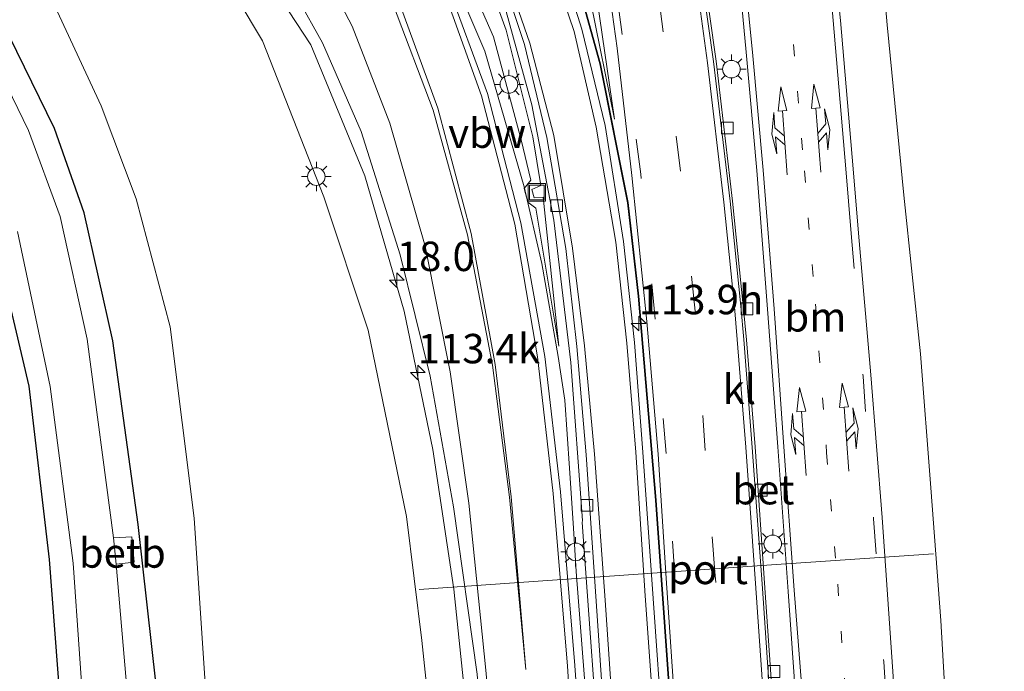
# Model space of a CAD drawing. Units: metres. Extents: x 130000 to 140000, y 409424 to 412500.
# Drawn here: x 130971 to 131055, y 411523 to 411579 of the extents above; entities that cross this region are included whole.
import ezdxf
from ezdxf.enums import TextEntityAlignment as Align

# ---------------------------------------------------------------- set-up
doc = ezdxf.new("R2010")
doc.units = ezdxf.units.M
doc.linetypes.add('VW-1-3_STREEP', pattern=[4, 1, -3])
doc.linetypes.add('VW-3-9_STREEP', pattern=[12, 3, -9])
doc.layers.get('0').update_dxf_attribs({"lineweight": 25})
for name, color, linetype, lineweight in [('B-ME-AM-KILOMETR-S-B1', 7, 'Continuous', 18), ('B-ME-BV-GELEIDECONSTRUCTIE-ANTIVERBLINDINGSSCHERM-L-B1', 213, 'BV-ANTIVERBLINDINGSSCHERM', 18), ('B-ME-BV-GELEIDECONSTRUCTIE-GELEIDERAIL-L-B1', 213, 'BV-GELEIDERAIL', 18), ('B-ME-GW-KRUINLIJN-L-B1', 93, 'Continuous', 18), ('B-ME-GW-TEENLIJN-L-B1', 93, 'Continuous', 18), ('B-ME-IE-GRASLAND-GV-B6', 93, 'Continuous', 18), ('B-ME-IE-INRICHTINGSELEMENT-S-B1', 253, 'Continuous', 18), ('B-ME-IE-MEUBILAIR_WEGMEUBILAIR-LICHTMAST-S-B1', 8, 'Continuous', 18), ('B-ME-OB-BEKLEDING-GV-B6', 253, 'Continuous', 18), ('B-ME-OG-WATER-GV-B6', 153, 'Continuous', 18), ('B-ME-VH-VERH_SOORT-BETON-OVERIG-GV-B6', 8, 'IE-TERREINAFSCHEIDING-NATUURLIJK-HOUTWAL', 18), ('B-ME-VH-VERH_SOORT-BITUMEN-GV-B6', 8, 'IE-TERREINAFSCHEIDING-NATUURLIJK-HOUTWAL', 18), ('B-ME-VH-VERH_SOORT-KLINKERS-GV-B6', 8, 'IE-TERREINAFSCHEIDING-NATUURLIJK-HOUTWAL', 18), ('B-ME-VV-KOLK-S-B1', 8, 'Continuous', 18), ('B-ME-VW-MARKERING-13STREEP-045-L-B1', 255, 'VW-1-3_STREEP', 18), ('B-ME-VW-MARKERING-39STREEP-015-L-B1', 255, 'VW-3-9_STREEP', 18), ('B-ME-VW-MARKERING-COMBILI750-S-B1', 255, 'Continuous', 18), ('B-ME-VW-MARKERING-COMBIRE750-S-B1', 255, 'Continuous', 18), ('B-ME-VW-MARKERING-STREEP-015-L-B1', 7, 'Continuous', 18), ('B-ME-VW-MEUBILAIR_WEGMEUBILAIR-PORTAAL-L-B1', 8, 'Continuous', 18)]:
    doc.layers.add(name, color=color, linetype=linetype, lineweight=lineweight)
doc.layers.add('B-ME-GW-INSTEEKWATERGANG-L-B1', color=10, linetype='Continuous')
doc.styles.add('NLCS-ISO', font='NLCS-ISO.TTF')
doc.linetypes.add('BV-ANTIVERBLINDINGSSCHERM', pattern='A,2,-1,[22,NLCS.SHX,S=1,R=0,X=0,Y=0],-1', length=4)
doc.linetypes.add('BV-GELEIDERAIL', pattern='A,10,-3,[108,NLCS.SHX,S=1,R=0,X=0,Y=0],-3', length=16)
doc.linetypes.add('IE-TERREINAFSCHEIDING-NATUURLIJK-HOUTWAL', pattern='A,7,-1.5,[67,NLCS.SHX,S=0.75,R=45,X=0,Y=0],-1.5,7,-1.5,[70,NLCS.SHX,S=0.75,R=0,X=0,Y=0],-1.5', length=20)

# ---------------------------------------------------------------- blocks, each defined once
blk = doc.blocks.new('hecto')
for p, q in [((0, 0.625), (-0.625, 0)), ((0, -0.625), (0, 0.625)), ((-0.625, 0), (0.625, 0)), ((0.625, 0), (0, -0.625))]:
    blk.add_line(p, q)
blk = doc.blocks.new('pijlcl')
for p, q in [((3.553, 1.05, 0.1), (1.853, 0.75, 0.1)), ((5.353, 0.75, 0.1), (3.553, 1.05, 0.1)), ((0, 0, 0.1), (5.45, 0, 0.1)), ((1.853, 0.75, 0.1), (3.303, 0.75, 0.1)), ((3.303, 0.75, 0.1), (2.553, 0, 0.1)), ((4.053, 0.75, 0.1), (3.303, 0, 0.1)), ((5.353, 0.75, 0.1), (4.053, 0.75, 0.1)), ((5.45, 0.375, 0.1), (5.45, -0.375, 0.1)), ((7.5, 0, 0.1), (5.45, 0.375, 0.1)), ((5.45, -0.375, 0.1), (7.5, 0, 0.1))]:
    blk.add_line(p, q)
blk = doc.blocks.new('pijlcr')
for p, q in [((0, 0, 0.1), (5.45, 0, 0.1)), ((3.303, -0.75, 0.1), (2.553, 0, 0.1)), ((4.053, -0.75, 0.1), (3.303, 0, 0.1)), ((5.45, 0.375, 0.1), (5.45, -0.375, 0.1)), ((7.5, 0, 0.1), (5.45, 0.375, 0.1)), ((5.45, -0.375, 0.1), (7.5, 0, 0.1)), ((1.853, -0.75, 0.1), (3.303, -0.75, 0.1)), ((3.553, -1.05, 0.1), (1.853, -0.75, 0.1)), ((5.353, -0.75, 0.1), (3.553, -1.05, 0.1)), ((5.353, -0.75, 0.1), (4.053, -0.75, 0.1))]:
    blk.add_line(p, q)
blk = doc.blocks.new('lantaarnpaal')
for p, q in [((-0.884, 0.884), (-0.53, 0.53)), ((0, 0.75), (0, 1.25)), ((0.53, 0.53), (0.884, 0.884)), ((-0.75, 0), (-1.25, 0)), ((0.75, 0), (1.25, 0)), ((-0.53, -0.53), (-0.884, -0.884)), ((0, -0.75), (0, -1.25)), ((0.53, -0.53), (0.884, -0.884))]:
    blk.add_line(p, q)
blk.add_circle((0, 0), 0.75)
blk = doc.blocks.new('kolk')
blk.add_lwpolyline([(-0.5, -0.5), (0.5, -0.5), (0.5, 0.5), (-0.5, 0.5)], close=True)
blk = doc.blocks.new('put')
for p, q in [((0.75, 0.75), (-0.75, 0.75)), ((-0.75, 0.75), (-0.75, -0.75)), ((0.75, -0.75), (0.75, 0.75)), ((-0.75, -0.75), (0.75, -0.75))]:
    blk.add_line(p, q)
blk.add_lwpolyline([(-0.625, 0.625), (0.625, 0.625), (0.625, -0.625), (-0.625, -0.625)], close=True)

msp = doc.modelspace()

# ---------------------------------------------------------------- linework, layer by layer
at = {"layer": 'B-ME-BV-GELEIDECONSTRUCTIE-ANTIVERBLINDINGSSCHERM-L-B1'}
msp.add_polyline3d([(131028.6269, 411486.1639, 9.394), (131028.3929, 411490.1402, 9.375), (131028.1139, 411494.1344, 9.323), (131027.2329, 411507.4573, 9.16), (131026.2459, 411522.0165, 8.989), (131025.1038, 411537.9759, 8.675), (131023.6408, 411555.295, 8.296), (131022.7144, 411563.2438, 8.12), (131020.3747, 411575.0386, 7.875), (131017.1807, 411586.5743, 7.686), (131013.0511, 411597.8837, 7.486), (131007.7597, 411608.6514, 7.318), (131000.4467, 411618.2443, 7.172), (130991.3526, 411626.1755, 6.992), (130981.1029, 411632.405, 6.771), (130973.8203, 411635.9192, 6.568), (130967.5014, 411638.1777, 6.3972)], dxfattribs=at)
at = {"layer": 'B-ME-BV-GELEIDECONSTRUCTIE-GELEIDERAIL-L-B1'}
for points in [[(131028.826, 411481.713, 9.595), (131028.577, 411486.161, 9.394), (131028.343, 411490.137, 9.375), (131028.064, 411494.131, 9.323), (131027.183, 411507.454, 9.16), (131026.196, 411522.013, 8.989), (131025.054, 411537.972, 8.675), (131023.591, 411555.29, 8.296), (131022.665, 411563.236, 8.12), (131020.326, 411575.027, 7.875), (131017.133, 411586.559, 7.686), (131013.005, 411597.864, 7.486), (131007.717, 411608.625, 7.318), (131000.41, 411618.21, 7.172), (130991.323, 411626.135, 6.992), (130981.079, 411632.361, 6.771), (130973.801, 411635.873, 6.568), (130967.4846, 411638.1306, 6.3972), (130966.258, 411638.569, 6.364), (130947.702, 411643.628, 5.365)], [(131022.103, 411482.855, 9.5), (131021.526, 411489.916, 9.453), (131021.255, 411493.679, 9.442), (131019.985, 411510.453, 9.307), (131018.305, 411531.901, 9.071), (131018.079, 411535.596, 9.01), (131017.743, 411540.675, 8.725), (131017.336, 411546.458, 8.548), (131016.77, 411550.18, 8.462), (131015.394, 411558.071, 8.363), (131013.882, 411564.576, 8.249), (131010.541, 411576.105, 8.041), (131005.831, 411587.191, 7.865), (130999.684, 411597.572, 7.682), (130992.028, 411606.879, 7.407), (130983.01, 411614.835, 7.099), (130972.827, 411621.355, 6.791), (130961.749, 411626.096, 6.507), (130950.166, 411629.188, 6.24), (130932.344, 411633.328, 5.109)], [(130984.42, 411593.923, 6.043), (130995.768, 411576.652, 7.524), (131000.346, 411565.512, 7.861), (131003.681, 411554.013, 8.128), (131006.121, 411542.267, 8.314), (131007.924, 411530.398, 8.48), (131009.157, 411518.432, 8.662), (131010.109, 411506.514, 8.829), (131010.664, 411498.52, 8.89), (131010.887, 411494.556, 8.888), (131011.5191, 411486.025, 8.9586)]]:
    msp.add_polyline3d(points, dxfattribs=at)
at = {"layer": 'B-ME-GW-INSTEEKWATERGANG-L-B1'}
for points in [[(130975.401, 411499.618, 1.201), (130975.619, 411498.448, 1.229), (130976.463, 411496.358, 1.304), (130977.751, 411494.613, 1.108), (130979.227, 411493.801, 1.157), (130981.247, 411493.929, 1.146), (130982.46, 411495.344, 1.124), (130983.02, 411497.16, 1.136), (130982.696, 411506.741, 1.159), (130982.606, 411522.23, 1.326), (130981.091, 411535.895, 1.286), (130978.941, 411551.514, 1.264), (130976.493, 411562.391, 1.26), (130973.971, 411569.556, 1.295), (130969.496, 411578.68, 1.231)], [(130968.735, 411560.573, 1.207), (130971.784, 411547.658, 1.181), (130973.523, 411532.928, 1.211), (130974.71, 411517.321, 1.117), (130975.401, 411499.618, 1.201)]]:
    msp.add_polyline3d(points, dxfattribs=at)
at = {"layer": 'B-ME-GW-KRUINLIJN-L-B1'}
for points in [[(130981.295, 411642.144, 5.394), (130978.551, 411641.446, 5.488), (130976.931, 411640.438, 5.497), (130976.38, 411638.562, 5.626), (130976.946, 411636.535, 5.765), (130980.113, 411634.278, 6.014), (130990.917, 411627.679, 6.298), (130997.139, 411622.944, 6.437), (131004.008, 411616.547, 6.554), (131009.283, 411608.963, 6.594), (131013.54, 411599.434, 6.672), (131016.941, 411589.897, 6.87), (131019.554, 411580.246, 7.013), (131021.58, 411570.325, 7.114)], [(130953.825, 411629.286, 5.459), (130962.745, 411626.031, 5.699), (130971.64, 411622.052, 5.92), (130979.496, 411617.687, 6.229), (130987.438, 411612.114, 6.464), (130994.943, 411605.15, 6.689), (130999.999, 411599.037, 6.875), (131002.73, 411595.11, 6.998), (131007.354, 411586.307, 7.201), (131011.27, 411577.324, 7.276), (131013.634, 411568.583, 7.407), (131014.461, 411565.156, 7.471), (131013.898, 411564.445, 7.52), (131014.188, 411563.278, 7.479), (131014.881, 411562.771, 7.448), (131016.829, 411551.041, 7.623)], [(130969.014, 411604.799, 5.48), (130977.046, 411598.556, 5.776), (130985.29, 411587.685, 6.157), (130991.66, 411576.992, 6.579), (130996.873, 411563.74, 6.789), (131000.646, 411552.4, 7.04), (131003.882, 411536.565, 7.445), (131005.193, 411526.043, 7.57), (131006.608, 411512.546, 7.742), (131008.089, 411499.79, 8.086), (131008.098, 411489.631, 8.073), (131008.333, 411488.713, 8.039), (131009.059, 411488.147, 8.07), (131010.249, 411487.673, 8.096)], [(131053.288, 411481.14, 7.978), (131053.498, 411481.373, 7.964), (131053.668, 411481.732, 7.954), (131052.708, 411492.589, 7.841), (131051.5, 411503.536, 7.652), (131050.012, 411515.423, 7.615), (131049.308, 411527.745, 7.449), (131048.45, 411539.006, 7.342), (131047.572, 411550.409, 7.037), (131046.146, 411563.884, 6.631), (131044.749, 411578.363, 6.345), (131043.59, 411591.311, 5.973)]]:
    msp.add_polyline3d(points, dxfattribs=at)
at = {"layer": 'B-ME-GW-TEENLIJN-L-B1'}
for points in [[(130981.295, 411642.144, 5.394), (130979.628, 411640.715, 5.391), (130978.934, 411639.6, 5.365), (130978.743, 411638.322, 5.362), (130979.144, 411637.055, 5.297), (130980.658, 411635.649, 5.246), (130991.451, 411629.006, 5.448), (130998.158, 411624.285, 5.578), (131004.935, 411617.66, 5.64), (131010.778, 411609.77, 5.788), (131014.726, 411599.926, 5.982), (131017.712, 411590.182, 6.368), (131020.102, 411580.45, 6.786), (131021.58, 411570.325, 7.114)], [(130953.825, 411629.286, 5.459), (130963.357, 411627.51, 5.57), (130972.512, 411624.143, 5.636), (130981.051, 411619.354, 5.76), (130988.545, 411613.698, 5.965), (130996.261, 411606.368, 6.131), (131001.984, 411599.492, 6.331), (131002.98, 411597.836, 6.354), (131002.72, 411596.945, 6.238), (131003.212, 411596.315, 6.211), (131004.109, 411596.235, 6.376), (131009.128, 411586.831, 6.613), (131012.371, 411577.889, 6.878), (131014.622, 411568.824, 7.11), (131015.316, 411564.699, 7.091), (131014.544, 411564.348, 7.143), (131014.742, 411563.663, 7.152), (131015.515, 411563.696, 7.165), (131016.829, 411551.041, 7.623)], [(130968.478, 411588.063, 1.347), (130973.68, 411580.716, 1.324), (130977.951, 411571.473, 1.3), (130980.918, 411563.56, 1.379), (130983.812, 411552.683, 1.466), (130985.861, 411536.432, 1.342), (130986.749, 411522.827, 1.392), (130987.474, 411506.719, 1.322), (130987.628, 411492.489, 1.17), (130989.716, 411487.88, 1.256), (130992.528, 411484.19, 1.343), (130996.15, 411479.948, 1.345), (130996.894, 411479.53, 1.397), (130998.884, 411478.454, 1.378), (131006.135, 411477.153, 1.262)]]:
    msp.add_polyline3d(points, dxfattribs=at)
at = {"layer": 'B-ME-IE-GRASLAND-GV-B6'}
for points in [[(130963.357, 411627.51, 5.57), (130972.512, 411624.143, 5.636), (130981.051, 411619.354, 5.76), (130988.545, 411613.698, 5.965), (130996.261, 411606.368, 6.131), (131001.984, 411599.492, 6.331), (131002.98, 411597.836, 6.354), (131002.72, 411596.945, 6.238), (131003.212, 411596.315, 6.211), (131004.109, 411596.235, 6.376), (131009.128, 411586.831, 6.613), (131012.371, 411577.889, 6.878), (131014.622, 411568.824, 7.11), (131015.316, 411564.699, 7.091), (131014.544, 411564.348, 7.143)], [(131014.544, 411564.348, 7.143), (131015.316, 411564.699, 7.091), (131014.622, 411568.824, 7.11), (131012.371, 411577.889, 6.878), (131009.128, 411586.831, 6.613), (131004.109, 411596.235, 6.376), (131003.212, 411596.315, 6.211), (131002.72, 411596.945, 6.238), (131002.98, 411597.836, 6.354), (131001.984, 411599.492, 6.331), (130996.261, 411606.368, 6.131), (130988.545, 411613.698, 5.965), (130981.051, 411619.354, 5.76), (130972.512, 411624.143, 5.636), (130963.357, 411627.51, 5.57)], [(131014.544, 411564.348, 7.143), (131014.742, 411563.663, 7.152), (131015.515, 411563.696, 7.165), (131016.829, 411551.041, 7.623), (131014.881, 411562.771, 7.448), (131014.188, 411563.278, 7.479), (131013.898, 411564.445, 7.52), (131014.461, 411565.156, 7.471), (131013.634, 411568.583, 7.407), (131011.27, 411577.324, 7.276), (131007.354, 411586.307, 7.201), (131002.73, 411595.11, 6.998), (130999.999, 411599.037, 6.875), (130994.943, 411605.15, 6.689), (130987.438, 411612.114, 6.464), (130979.496, 411617.687, 6.229), (130971.64, 411622.052, 5.92), (130962.745, 411626.031, 5.699)], [(130962.745, 411626.031, 5.699), (130971.64, 411622.052, 5.92), (130979.496, 411617.687, 6.229), (130987.438, 411612.114, 6.464), (130994.943, 411605.15, 6.689), (130999.999, 411599.037, 6.875), (131002.73, 411595.11, 6.998), (131007.354, 411586.307, 7.201), (131011.27, 411577.324, 7.276), (131013.634, 411568.583, 7.407), (131014.461, 411565.156, 7.471), (131013.898, 411564.445, 7.52), (131014.188, 411563.278, 7.479), (131014.881, 411562.771, 7.448), (131016.829, 411551.041, 7.623), (131015.515, 411563.696, 7.165), (131014.742, 411563.663, 7.152), (131014.544, 411564.348, 7.143)], [(130970.83, 411625.334, 5.621), (130978.504, 411621.326, 5.746), (130985.284, 411616.752, 5.895), (130991.586, 411611.729, 6.035), (130997.107, 411606.197, 6.164), (131002.148, 411599.851, 6.335), (131006.281, 411593.409, 6.498), (131009.444, 411587.007, 6.675), (131012.272, 411579.791, 6.867), (131014.534, 411571.568, 7.107), (131016.41, 411561.742, 7.373), (131017.844, 411549.659, 7.704), (131018.852, 411536.242, 7.986), (131018.828, 411536.062, 7.923), (131020.489, 411512.998, 8.347), (131020.955, 411506.11, 8.398), (131021.873, 411491.574, 8.494), (131022.473, 411483.269, 8.523)], [(131022.473, 411483.269, 8.523), (131021.549, 411485.099, 8.467), (131021.294, 411485.293, 8.46), (131021.083, 411485.729, 8.458), (131020.25, 411495.229, 8.414), (131019.243, 411509.155, 8.307), (131018.183, 411523.916, 8.166), (131016.991, 411538.666, 7.967), (131015.64, 411550.179, 7.787), (131013.596, 411561.534, 7.598), (131010.766, 411572.517, 7.394), (131007.336, 411581.843, 7.265), (131002.947, 411590.764, 7.088), (130998.09, 411598.317, 6.961), (130992.544, 411605.08, 6.74), (130986.011, 411611.34, 6.505), (130979.984, 411615.993, 6.311), (130972.022, 411620.805, 6.072), (130964.327, 411624.299, 5.861)], [(130966.393, 411609.577, 5.452), (130973.051, 411605.55, 5.687), (130977.982, 411601.754, 5.885), (130983.47, 411596.421, 6.109), (130988.237, 411590.559, 6.319), (130992.5, 411584.433, 6.548), (130996.741, 411576.826, 6.821), (131000.026, 411569.299, 7.053), (131003.342, 411558.8, 7.294), (131005.903, 411548.505, 7.508), (131007.881, 411537.404, 7.68), (131009.89, 411523.177, 7.926), (131010.99, 411508.633, 8.092), (131011.954, 411494.634, 8.179), (131012.004, 411493.753, 8.183), (131011.808, 411493.195, 8.19), (131011.834, 411492.417, 8.179)], [(131011.834, 411492.417, 8.179), (131011.678, 411492.477, 8.197), (131008.744, 411492.423, 8.226), (131008.744, 411490.246, 8.22), (131010.666, 411487.424, 8.333), (131010.249, 411487.673, 8.096), (131009.059, 411488.147, 8.07), (131008.333, 411488.713, 8.039), (131008.098, 411489.631, 8.073), (131008.089, 411499.79, 8.086), (131006.608, 411512.546, 7.742), (131005.193, 411526.043, 7.57), (131003.882, 411536.565, 7.445), (131000.646, 411552.4, 7.04), (130996.873, 411563.74, 6.789), (130991.66, 411576.992, 6.579), (130985.29, 411587.685, 6.157), (130977.046, 411598.556, 5.776), (130969.014, 411604.799, 5.48)], [(130969.014, 411604.799, 5.48), (130977.046, 411598.556, 5.776), (130985.29, 411587.685, 6.157), (130991.66, 411576.992, 6.579), (130996.873, 411563.74, 6.789), (131000.646, 411552.4, 7.04), (131003.882, 411536.565, 7.445), (131005.193, 411526.043, 7.57), (131006.608, 411512.546, 7.742), (131008.089, 411499.79, 8.086), (131008.098, 411489.631, 8.073), (131008.333, 411488.713, 8.039), (131009.059, 411488.147, 8.07)], [(131054.691, 411470.428, 1.928), (131054.247, 411477.042, 5.72), (131053.946, 411479.692, 7.03), (131053.288, 411481.14, 7.978), (131053.498, 411481.373, 7.964), (131053.668, 411481.732, 7.954), (131052.708, 411492.589, 7.841), (131051.5, 411503.536, 7.652), (131050.012, 411515.423, 7.615), (131049.308, 411527.745, 7.449), (131048.45, 411539.006, 7.342), (131047.572, 411550.409, 7.037), (131046.146, 411563.884, 6.631), (131044.749, 411578.363, 6.345), (131043.59, 411591.311, 5.973)], [(131043.59, 411591.311, 5.973), (131044.749, 411578.363, 6.345), (131046.146, 411563.884, 6.631), (131047.572, 411550.409, 7.037), (131048.45, 411539.006, 7.342), (131049.308, 411527.745, 7.449), (131050.012, 411515.423, 7.615)], [(131045.995, 411512.197, 7.973), (131045.173, 411524.22, 7.81), (131044.298, 411536.477, 7.591), (131043.347, 411548.616, 7.334), (131042.299, 411560.657, 7.018), (131041.854, 411566.104, 6.859), (131040.78, 411578.716, 6.48), (131039.573, 411590.33, 6.074)], [(130968.478, 411588.063, 1.347), (130973.68, 411580.716, 1.324), (130977.951, 411571.473, 1.3), (130980.918, 411563.56, 1.379), (130983.812, 411552.683, 1.466), (130985.861, 411536.432, 1.342), (130986.749, 411522.827, 1.392), (130987.474, 411506.719, 1.322), (130987.628, 411492.489, 1.17), (130989.716, 411487.88, 1.256), (130992.528, 411484.19, 1.343), (130996.15, 411479.948, 1.345), (130996.894, 411479.53, 1.397), (130998.884, 411478.454, 1.378), (131006.135, 411477.153, 1.262), (131009.214, 411476.544, 1.198), (131010.448, 411476.349, 1.201), (131010.456, 411476.218, 1.196), (131010.904, 411471.232, 1.452), (131008.792, 411471.537, 1.458), (130997.012, 411473.556, 1.435), (130985.079, 411475.656, 1.467), (130970.079, 411478.392, 1.471)], [(131009.059, 411488.147, 8.07), (131008.551, 411485.141, 6.464), (131009.078, 411477.745, 1.773), (131009.214, 411476.544, 1.198), (131006.135, 411477.153, 1.262), (130998.884, 411478.454, 1.378), (130996.894, 411479.53, 1.397), (130996.15, 411479.948, 1.345), (130992.528, 411484.19, 1.343), (130989.716, 411487.88, 1.256), (130987.628, 411492.489, 1.17), (130987.474, 411506.719, 1.322), (130986.749, 411522.827, 1.392), (130985.861, 411536.432, 1.342), (130983.812, 411552.683, 1.466), (130980.918, 411563.56, 1.379), (130977.951, 411571.473, 1.3), (130973.68, 411580.716, 1.324), (130968.478, 411588.063, 1.347)], [(131021.373, 411579.427, 6.761), (131021.794, 411576.359, 6.886), (131023.029, 411565.563, 7.23), (131024.308, 411553.15, 7.563), (131025.277, 411541.861, 7.847), (131025.969, 411531.33, 8.102), (131026.792, 411519.277, 8.33), (131027.63, 411507.282, 8.492), (131028.441, 411495.326, 8.597), (131029.047, 411487.275, 8.653), (131029.421, 411481.699, 8.685), (131028.422, 411481.863, 8.675), (131028.28, 411482.152, 8.669), (131027.471, 411492.844, 8.567), (131026.572, 411505.185, 8.463), (131025.671, 411517.996, 8.416), (131024.855, 411529.61, 8.241), (131023.963, 411542.045, 8.012), (131023.26, 411551.359, 7.824), (131022.339, 411559.936, 7.631), (131020.777, 411569.799, 7.408), (131018.783, 411577.984, 7.22), (131016.119, 411586.414, 7.031)], [(131020.102, 411580.45, 6.786), (131021.58, 411570.325, 7.114), (131019.554, 411580.246, 7.013)], [(131019.554, 411580.246, 7.013), (131021.58, 411570.325, 7.114), (131020.102, 411580.45, 6.786)], [(130968.735, 411560.573, 1.207), (130971.784, 411547.658, 1.181), (130973.523, 411532.928, 1.211), (130974.71, 411517.321, 1.117), (130975.401, 411499.618, 1.201), (130975.619, 411498.448, 1.229), (130976.463, 411496.358, 1.304), (130977.751, 411494.613, 1.108), (130979.227, 411493.801, 1.157), (130981.247, 411493.929, 1.146), (130982.46, 411495.344, 1.124), (130983.02, 411497.16, 1.136), (130982.696, 411506.741, 1.159), (130982.606, 411522.23, 1.326), (130981.091, 411535.895, 1.286), (130978.941, 411551.514, 1.264), (130976.493, 411562.391, 1.26), (130973.971, 411569.556, 1.295), (130969.496, 411578.68, 1.231)], [(130969.496, 411578.68, 1.231), (130973.971, 411569.556, 1.295), (130976.493, 411562.391, 1.26), (130978.941, 411551.514, 1.264), (130981.091, 411535.895, 1.286), (130982.606, 411522.23, 1.326), (130982.696, 411506.741, 1.159), (130983.02, 411497.16, 1.136), (130982.46, 411495.344, 1.124), (130981.247, 411493.929, 1.146), (130979.227, 411493.801, 1.157), (130977.751, 411494.613, 1.108), (130976.463, 411496.358, 1.304), (130975.619, 411498.448, 1.229), (130975.401, 411499.618, 1.201), (130974.71, 411517.321, 1.117), (130973.523, 411532.928, 1.211), (130971.784, 411547.658, 1.181), (130968.735, 411560.573, 1.207)], [(130970.833, 411560.794, -0.067), (130973.616, 411547.626, -0.07), (130975.577, 411532.618, -0.072), (130976.647, 411517.203, -0.056), (130977.348, 411499.216, -0.034), (130978.381, 411496.897, -0.113), (130979.041, 411496.301, -0.102), (130980.072, 411496.459, -0.084), (130981.503, 411494.707, 0.929), (130982.711, 411496.761, 0.94), (130981.123, 411497.651, -0.081), (130981.19, 411497.949, -0.068), (130980.713, 411507.082, -0.076), (130980.186, 411521.337, -0.059), (130979.22, 411532.534, -0.052), (130980.747, 411532.682, 0.87), (130980.543, 411534.849, 0.797), (130978.979, 411534.767, -0.076), (130976.743, 411551.647, -0.072), (130974.471, 411562.059, -0.073), (130971.781, 411569.364, -0.059), (130967.647, 411577.836, -0.07)]]:
    msp.add_polyline3d(points, dxfattribs=at)
at = {"layer": 'B-ME-OB-BEKLEDING-GV-B6'}
msp.add_polyline3d([(130979.22, 411532.534, -0.052), (130978.979, 411534.767, -0.076), (130980.543, 411534.849, 0.797), (130980.747, 411532.682, 0.87), (130979.22, 411532.534, -0.052)], dxfattribs=at)
at = {"layer": 'B-ME-OG-WATER-GV-B6'}
for points in [[(130967.647, 411577.836, -0.07), (130971.781, 411569.364, -0.059), (130974.471, 411562.059, -0.073), (130976.743, 411551.647, -0.072), (130978.979, 411534.767, -0.076)], [(130978.979, 411534.767, -0.076), (130979.22, 411532.534, -0.052), (130980.186, 411521.337, -0.059), (130980.713, 411507.082, -0.076), (130981.19, 411497.949, -0.068), (130981.123, 411497.651, -0.081), (130980.072, 411496.459, -0.084), (130979.041, 411496.301, -0.102), (130978.381, 411496.897, -0.113), (130977.348, 411499.216, -0.034), (130976.647, 411517.203, -0.056), (130975.577, 411532.618, -0.072), (130973.616, 411547.626, -0.07), (130970.833, 411560.794, -0.067)]]:
    msp.add_polyline3d(points, dxfattribs=at)
at = {"layer": 'B-ME-VH-VERH_SOORT-BETON-OVERIG-GV-B6'}
for points in [[(131031.615, 411588.148, 6.3), (131032.742, 411576.03, 6.735), (131033.649, 411565.978, 7.042), (131034.572, 411554.204, 7.372), (131035.456, 411542.5, 7.658), (131036.322, 411530.206, 7.871), (131037.351, 411515.769, 8.078), (131038.148, 411504.791, 8.202), (131039.054, 411491.595, 8.279), (131039.875, 411479.997, 8.391)], [(131039.875, 411479.997, 8.391), (131039.761, 411480.414, 8.507), (131039.648, 411480.434, 8.505), (131038.031, 411480.684, 8.632), (131037.849, 411480.459, 8.496), (131037.041, 411491.628, 8.423), (131036.127, 411504.708, 8.343), (131035.448, 411514.606, 8.214), (131034.331, 411530.507, 7.931), (131033.515, 411542.491, 7.664), (131032.782, 411551.598, 7.445), (131032.512, 411554.471, 7.357), (131031.607, 411563.378, 7.116), (131030.214, 411575.255, 6.739), (131028.456, 411587.666, 6.282)]]:
    msp.add_polyline3d(points, dxfattribs=at)
at = {"layer": 'B-ME-VH-VERH_SOORT-BITUMEN-GV-B6'}
for points in [[(130964.837, 411628.641, 5.53), (130971.856, 411625.599, 5.63), (130978.734, 411621.987, 5.748), (130985.745, 411617.386, 5.9), (130991.201, 411613.096, 6.042), (130994.055, 411610.455, 6.101), (130999.449, 411604.583, 6.251), (131003.726, 411598.88, 6.398), (131008.238, 411591.365, 6.594), (131011.245, 411584.709, 6.77), (131013.91, 411576.671, 6.973), (131015.829, 411568.77, 7.19), (131017.432, 411559.357, 7.458), (131018.373, 411551.015, 7.68), (131019.157, 411541.827, 7.888), (131020.019, 411529.371, 8.125), (131020.811, 411517.671, 8.303), (131021.67, 411504.998, 8.388), (131022.61, 411492.536, 8.475), (131022.849, 411487.644, 8.537), (131022.405, 411487.61, 8.529), (131022.757, 411482.795, 8.532)], [(131022.757, 411482.795, 8.532), (131022.473, 411483.269, 8.523), (131021.873, 411491.574, 8.494), (131020.955, 411506.11, 8.398), (131020.489, 411512.998, 8.347), (131018.828, 411536.062, 7.923), (131018.852, 411536.242, 7.986), (131017.844, 411549.659, 7.704), (131016.41, 411561.742, 7.373), (131014.534, 411571.568, 7.107), (131012.272, 411579.791, 6.867), (131009.444, 411587.007, 6.675), (131006.281, 411593.409, 6.498), (131002.148, 411599.851, 6.335), (130997.107, 411606.197, 6.164), (130991.586, 411611.729, 6.035), (130985.284, 411616.752, 5.895), (130978.504, 411621.326, 5.746), (130970.83, 411625.334, 5.621)], [(130964.327, 411624.299, 5.861), (130972.022, 411620.805, 6.072), (130979.984, 411615.993, 6.311), (130986.011, 411611.34, 6.505), (130992.544, 411605.08, 6.74), (130998.09, 411598.317, 6.961), (131002.947, 411590.764, 7.088), (131007.336, 411581.843, 7.265), (131010.766, 411572.517, 7.394), (131013.596, 411561.534, 7.598), (131015.64, 411550.179, 7.787), (131016.991, 411538.666, 7.967), (131018.183, 411523.916, 8.166), (131019.243, 411509.155, 8.307), (131020.25, 411495.229, 8.414), (131021.083, 411485.729, 8.458), (131021.294, 411485.293, 8.46), (131021.549, 411485.099, 8.467), (131022.473, 411483.269, 8.523)], [(131039.573, 411590.33, 6.074), (131040.78, 411578.716, 6.48), (131041.854, 411566.104, 6.859), (131042.299, 411560.657, 7.018), (131043.347, 411548.616, 7.334), (131044.298, 411536.477, 7.591), (131045.173, 411524.22, 7.81), (131045.995, 411512.197, 7.973)], [(131037.351, 411515.769, 8.078), (131036.322, 411530.206, 7.871), (131035.456, 411542.5, 7.658), (131034.572, 411554.204, 7.372), (131033.649, 411565.978, 7.042), (131032.742, 411576.03, 6.735), (131031.615, 411588.148, 6.3)], [(131028.226, 411587.679, 6.289), (131029.97, 411575.23, 6.743), (131031.392, 411563.366, 7.122), (131032.29, 411554.44, 7.377), (131032.555, 411551.614, 7.452), (131033.262, 411542.439, 7.681), (131034.138, 411530.45, 7.941), (131035.209, 411514.563, 8.233)], [(131016.119, 411586.414, 7.031), (131018.783, 411577.984, 7.22), (131020.777, 411569.799, 7.408), (131022.339, 411559.936, 7.631), (131023.26, 411551.359, 7.824), (131023.963, 411542.045, 8.012), (131024.855, 411529.61, 8.241), (131025.671, 411517.996, 8.416)], [(131020.811, 411517.671, 8.303), (131020.019, 411529.371, 8.125), (131019.157, 411541.827, 7.888), (131018.373, 411551.015, 7.68), (131017.432, 411559.357, 7.458), (131015.829, 411568.77, 7.19), (131013.91, 411576.671, 6.973), (131011.245, 411584.709, 6.77)], [(131022.473, 411483.269, 8.523), (131022.757, 411482.795, 8.532), (131020.353, 411483.19, 8.471), (131016.91, 411483.756, 8.386), (131013.404, 411484.333, 8.299), (131012.046, 411484.556, 8.256), (131011.716, 411489.344, 8.216), (131011.997, 411490.047, 8.21), (131011.834, 411492.417, 8.179), (131011.808, 411493.195, 8.19), (131012.004, 411493.753, 8.183), (131011.954, 411494.634, 8.179), (131010.99, 411508.633, 8.092), (131009.89, 411523.177, 7.926), (131007.881, 411537.404, 7.68), (131005.903, 411548.505, 7.508), (131003.342, 411558.8, 7.294), (131000.026, 411569.299, 7.053), (130996.741, 411576.826, 6.821), (130992.5, 411584.433, 6.548)], [(131026.792, 411519.277, 8.33), (131025.969, 411531.33, 8.102), (131025.277, 411541.861, 7.847), (131024.308, 411553.15, 7.563), (131023.029, 411565.563, 7.23), (131021.794, 411576.359, 6.886), (131021.373, 411579.427, 6.761)]]:
    msp.add_polyline3d(points, dxfattribs=at)
at = {"layer": 'B-ME-VH-VERH_SOORT-KLINKERS-GV-B6'}
for points in [[(131037.849, 411480.459, 8.496), (131037.618, 411480.351, 8.504), (131036.804, 411491.612, 8.442), (131035.833, 411504.658, 8.375), (131035.209, 411514.563, 8.233), (131034.138, 411530.45, 7.941), (131033.262, 411542.439, 7.681), (131032.555, 411551.614, 7.452), (131032.29, 411554.44, 7.377), (131031.392, 411563.366, 7.122), (131029.97, 411575.23, 6.743), (131028.226, 411587.679, 6.289)], [(131028.456, 411587.666, 6.282), (131030.214, 411575.255, 6.739), (131031.607, 411563.378, 7.116), (131032.512, 411554.471, 7.357), (131032.782, 411551.598, 7.445), (131033.515, 411542.491, 7.664), (131034.331, 411530.507, 7.931), (131035.448, 411514.606, 8.214), (131036.127, 411504.708, 8.343), (131037.041, 411491.628, 8.423), (131037.849, 411480.459, 8.496)]]:
    msp.add_polyline3d(points, dxfattribs=at)
at = {"layer": 'B-ME-VW-MARKERING-13STREEP-045-L-B1'}
msp.add_polyline3d([(131035.633, 411588.608, 6.24), (131036.771, 411576.69, 6.658), (131037.705, 411565.948, 6.992), (131038.644, 411554.629, 7.291), (131039.59, 411541.997, 7.596), (131040.544, 411530.824, 7.811), (131041.568, 411516.091, 8.031)], dxfattribs=at)
at = {"layer": 'B-ME-VW-MARKERING-39STREEP-015-L-B1'}
for points in [[(131033.677, 411480.999, 8.615), (131032.824, 411492.929, 8.535), (131031.981, 411504.761, 8.438), (131030.972, 411519, 8.243), (131030.103, 411531.867, 7.998), (131029.282, 411542.176, 7.766), (131028.423, 411554.022, 7.456), (131027.181, 411565.916, 7.123), (131025.691, 411577.75, 6.735), (131024.566, 411586.606, 6.414)], [(131030.171, 411481.575, 8.68), (131029.806, 411486.854, 8.645), (131029.24, 411495.379, 8.591), (131028.369, 411507.406, 8.482), (131027.558, 411519.407, 8.323), (131026.696, 411531.494, 8.082), (131025.947, 411541.924, 7.842), (131025.035, 411553.349, 7.548), (131023.81, 411565.651, 7.21), (131021.969, 411579.439, 6.758)], [(131041.691, 411560.624, 7.043), (131042.689, 411548.478, 7.355), (131043.573, 411536.388, 7.618), (131044.45, 411524.224, 7.83), (131045.276, 411512.094, 7.995), (131046.074, 411499.917, 8.105), (131046.893, 411487.813, 8.197), (131047.49, 411478.764, 8.242)]]:
    msp.add_polyline3d(points, dxfattribs=at)
at = {"layer": 'B-ME-VW-MARKERING-STREEP-015-L-B1'}
for points in [[(131027.475, 411482.019, 8.661), (131026.755, 411492.7, 8.559), (131025.87, 411505.201, 8.455), (131025.017, 411517.956, 8.394), (131024.185, 411529.827, 8.228), (131023.367, 411542.037, 7.999), (131022.615, 411551.3, 7.813), (131021.684, 411559.872, 7.605), (131020.013, 411569.659, 7.372), (131018.134, 411577.791, 7.187), (131015.315, 411586.138, 6.999), (131012.05, 411593.452, 6.809), (131007.458, 411601.174, 6.612), (131002.842, 411607.424, 6.472), (130996.854, 411613.779, 6.316), (130994.014, 411616.463, 6.251), (130988.423, 411620.933, 6.098), (130980.855, 411625.79, 5.952), (130973.641, 411629.51, 5.797), (130966.488, 411632.483, 5.671)], [(131024.003, 411482.59, 8.57), (131023.329, 411492.64, 8.488), (131022.45, 411505.041, 8.408), (131021.569, 411517.788, 8.322), (131020.77, 411529.473, 8.143), (131019.861, 411541.874, 7.908), (131019.022, 411551.07, 7.701), (131017.989, 411559.374, 7.479), (131016.403, 411568.947, 7.21), (131014.378, 411576.794, 6.991), (131011.557, 411584.91, 6.787), (131008.526, 411591.51, 6.616), (131004.05, 411599.105, 6.418), (130999.722, 411604.764, 6.269), (130994.251, 411610.708, 6.121), (130991.407, 411613.35, 6.056), (130985.983, 411617.737, 5.914), (130978.879, 411622.378, 5.762), (130972.07, 411625.918, 5.647), (130965.2, 411628.883, 5.544)], [(130964.173, 411623.941, 5.844), (130971.754, 411620.477, 6.043), (130979.767, 411615.669, 6.295), (130985.692, 411611.071, 6.483), (130992.239, 411604.765, 6.724), (130997.745, 411598.156, 6.935), (131002.616, 411590.469, 7.088), (131006.927, 411581.681, 7.251), (131010.262, 411572.323, 7.38), (131013.084, 411561.402, 7.586), (131015.018, 411550.139, 7.766), (131016.359, 411538.541, 7.951), (131017.56, 411523.864, 8.153), (131018.519, 411509.169, 8.28), (131019.526, 411495.132, 8.39), (131020.353, 411483.19, 8.471)], [(130969.649, 411616.293, 5.824), (130977.11, 411611.842, 6.074), (130982.635, 411607.521, 6.264), (130988.85, 411601.562, 6.503), (130994.048, 411595.24, 6.705), (130998.689, 411588.137, 6.91), (131002.776, 411579.99, 7.093), (131006.166, 411571.101, 7.279), (131009.085, 411560.501, 7.486), (131011.197, 411549.424, 7.691), (131012.647, 411538.205, 7.873), (131014.024, 411523.572, 8.073)], [(130969.974, 411616.878, 5.858), (130977.469, 411612.384, 6.107), (130983.103, 411608.056, 6.291), (130989.314, 411602.055, 6.531), (130994.58, 411595.691, 6.735), (130999.213, 411588.469, 6.931), (131003.28, 411580.246, 7.108), (131006.566, 411571.26, 7.291), (131009.377, 411560.625, 7.491), (131011.431, 411549.484, 7.692), (131012.791, 411538.236, 7.872), (131014.024, 411523.572, 8.073)], [(130967.862, 411612.68, 5.618), (130974.84, 411608.494, 5.867), (130980.123, 411604.38, 6.067), (130985.964, 411598.734, 6.303), (130990.886, 411592.686, 6.517), (130995.178, 411586.088, 6.733), (130999.285, 411578.24, 6.967), (131002.475, 411569.996, 7.16), (131005.486, 411559.536, 7.374), (131007.591, 411548.873, 7.569), (131009.188, 411537.708, 7.743), (131010.673, 411523.243, 7.956), (131011.719, 411508.834, 8.117), (131012.752, 411494.678, 8.212), (131013.404, 411484.333, 8.299)], [(131039.105, 411590.759, 6.081), (131040.152, 411578.723, 6.496), (131041.233, 411566.124, 6.897), (131041.691, 411560.624, 7.043)], [(131032.065, 411588.17, 6.296), (131033.292, 411576.04, 6.732), (131034.193, 411566.01, 7.041), (131035.126, 411554.211, 7.371), (131035.968, 411542.497, 7.654), (131036.836, 411530.31, 7.872), (131037.959, 411515.845, 8.083), (131038.734, 411504.623, 8.21), (131039.722, 411491.71, 8.285), (131040.58, 411479.886, 8.383)], [(131037.089, 411480.438, 8.535), (131036.335, 411491.433, 8.454), (131035.43, 411504.535, 8.367), (131034.674, 411514.603, 8.247), (131033.587, 411530.479, 7.956), (131032.73, 411542.459, 7.695), (131032.001, 411551.624, 7.467), (131031.766, 411554.39, 7.394), (131030.856, 411563.279, 7.138), (131029.46, 411575.137, 6.763), (131027.777, 411587.612, 6.306)]]:
    msp.add_polyline3d(points, dxfattribs=at)
at = {"layer": 'B-ME-VW-MEUBILAIR_WEGMEUBILAIR-PORTAAL-L-B1'}
msp.add_polyline3d([(131004.97, 411530.382, 13.959), (131034.894, 411532.454, 13.848), (131048.68, 411533.397, 13.44)], dxfattribs=at)

# ---------------------------------------------------------------- block references
at = {"layer": 'B-ME-AM-KILOMETR-S-B1', "rotation": 90}
for p in [(131003.07, 411556.651, 7.217), (131023.62, 411552.98, 8.355), (131004.843, 411548.81, 8.2)]:
    msp.add_blockref('hecto', p, dxfattribs=at)
at = {"layer": 'B-ME-IE-INRICHTINGSELEMENT-S-B1', "rotation": 90}
msp.add_blockref('put', (131014.966, 411564.116, 7.125), dxfattribs=at)
at = {"layer": 'B-ME-IE-MEUBILAIR_WEGMEUBILAIR-LICHTMAST-S-B1', "rotation": 90}
for p in [(131031.503, 411574.586, 6.907), (131012.591, 411573.292, 7.268), (130996.23, 411565.457, 6.764), (131035.013, 411534.248, 7.94), (131018.261, 411533.566, 7.975)]:
    msp.add_blockref('lantaarnpaal', p, dxfattribs=at)
at = {"layer": 'B-ME-VV-KOLK-S-B1', "rotation": 90}
for p in [(131031.154, 411569.581, 7.031), (131016.645, 411562.986, 7.248), (131032.825, 411554.219, 7.488), (131034.046, 411538.812, 7.86), (131019.226, 411537.517, 7.897), (131035.124, 411523.404, 8.177)]:
    msp.add_blockref('kolk', p, dxfattribs=at)
at = {"layer": 'B-ME-VW-MARKERING-COMBILI750-S-B1'}
for p, rotation in [((131036.231, 411565.604, 7.034), 94.01399999999998), ((131037.855, 411540.052, 7.657), 94.30700000000003)]:
    msp.add_blockref('pijlcl', p, dxfattribs=dict(at, rotation=rotation))
at = {"layer": 'B-ME-VW-MARKERING-COMBIRE750-S-B1'}
for p, rotation in [((131039.096, 411565.833, 6.968), 94.51199999999999), ((131041.491, 411540.419, 7.6), 94.40499999999996)]:
    msp.add_blockref('pijlcr', p, dxfattribs=dict(at, rotation=rotation))

# ---------------------------------------------------------------- texts
at = {"layer": 'B-ME-AM-KILOMETR-S-B1', "ltscale": 0.2, "style": 'NLCS-ISO'}
for s, p in [('18.0', (131003.07, 411556.651, 7.217)), ('113.9h', (131023.62, 411552.98, 8.355)), ('113.4k', (131004.843, 411548.81, 8.2))]:
    msp.add_text(s, height=2.5, dxfattribs=at).set_placement(p, align=Align.BOTTOM_LEFT)
at = {"layer": 'B-ME-BV-GELEIDECONSTRUCTIE-ANTIVERBLINDINGSSCHERM-L-B1', "ltscale": 0.2, "style": 'NLCS-ISO'}
msp.add_text('vbw', height=2.5, dxfattribs=at).set_placement((131010.7448, 411569.1469), align=Align.MIDDLE_CENTER)
at = {"layer": 'B-ME-OB-BEKLEDING-GV-B6', "ltscale": 0.2, "style": 'NLCS-ISO'}
msp.add_text('betb', height=2.5, dxfattribs=at).set_placement((130979.7418, 411533.4732), align=Align.MIDDLE_CENTER)
at = {"layer": 'B-ME-VH-VERH_SOORT-BETON-OVERIG-GV-B6', "ltscale": 0.2, "style": 'NLCS-ISO'}
msp.add_text('bet', height=2.5, dxfattribs=at).set_placement((131034.2119, 411538.8553), align=Align.MIDDLE_CENTER)
at = {"layer": 'B-ME-VH-VERH_SOORT-KLINKERS-GV-B6', "ltscale": 0.2, "style": 'NLCS-ISO'}
msp.add_text('kl', height=2.5, dxfattribs=at).set_placement((131032.1774, 411547.3812), align=Align.MIDDLE_CENTER)
at = {"layer": 'B-ME-VW-MARKERING-13STREEP-045-L-B1', "ltscale": 0.2, "style": 'NLCS-ISO'}
msp.add_text('bm', height=2.5, dxfattribs=at).set_placement((131038.6364, 411553.541), align=Align.MIDDLE_CENTER)
at = {"layer": 'B-ME-VW-MEUBILAIR_WEGMEUBILAIR-PORTAAL-L-B1', "ltscale": 0.2, "style": 'NLCS-ISO'}
msp.add_text('port', height=2.5, dxfattribs=at).set_placement((131029.5147, 411532.0777), align=Align.MIDDLE_CENTER)

doc.saveas('drawing.dxf')
